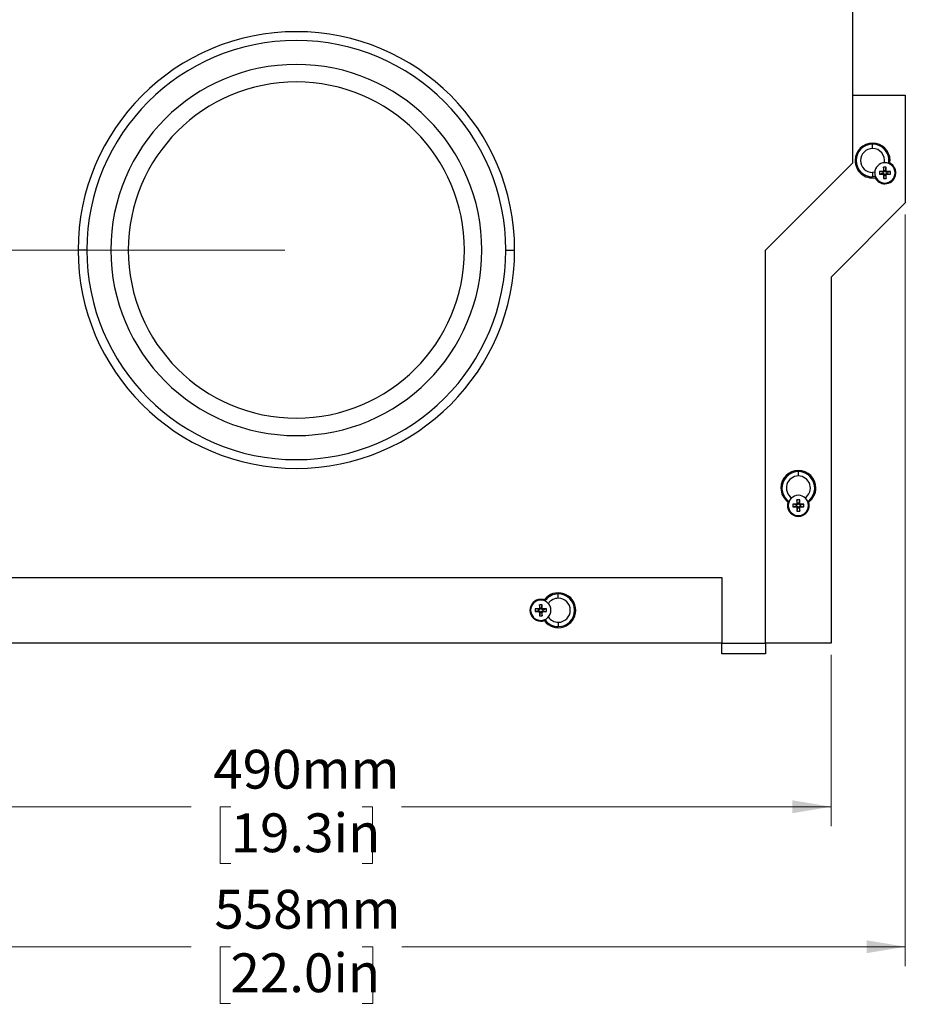
# Model space of a CAD drawing. Units: millimetres. Extents: x 88 to 2941, y 50 to 1918.
# Drawn here: x 1295 to 1701, y 434 to 885 of the extents above; entities that cross this region are included whole.
import ezdxf

# ---------------------------------------------------------------- set-up
doc = ezdxf.new("R2010")
doc.units = ezdxf.units.MM
doc.header["$LTSCALE"] = 7
doc.styles.add('SLDTEXTSTYLE0', font='TXT', dxfattribs={"width": 0.7})
doc.dimstyles.new('SLDDIMSTYLE0', dxfattribs={"dimtxt": 17.78, "dimasz": 17.78, "dimexe": 0, "dimexo": 0.0625, "dimgap": 4.445, "dimtad": 0, "dimtih": 1, "dimtoh": 1, "dimdec": 0, "dimrnd": 1e-09, "dimzin": 12, "dimdsep": 46, "dimtxsty": 'SLDTEXTSTYLE0', "dimsah": 1, "dimcen": 0.09, "dimadec": 0, "dimazin": 3, "dimtfac": 1, "dimtdec": 4, "dimtofl": 0, "dimtmove": 0, "dimatfit": 3, "dimfxl": 1, "dimfrac": 2, "dimtolj": 1, "dimtzin": 12, "dimarcsym": 0})

# ---------------------------------------------------------------- blocks, each defined once
blk = doc.blocks.new('_D_2')
at = {"color": 7, "linetype": 'Continuous', "lineweight": 0}
for p, q in [((1167.88, 1112.29), (1064.32, 1112.29)), ((1073.21, 1112.29), (1073.21, 974.97)), ((1043.19, 945.81), (1038.42, 945.81)), ((1038.42, 945.81), (1038.42, 919.88)), ((1103.23, 945.81), (1108, 945.81)), ((1108, 945.81), (1108, 919.88)), ((1038.42, 919.88), (1043.19, 919.88)), ((1073.21, 779.38), (1073.21, 916.7)), ((1108, 919.88), (1103.23, 919.88)), ((1416.88, 779.38), (1064.32, 779.38))]:
    blk.add_line(p, q, dxfattribs=at)
at = {"color": 7, "linetype": 'Continuous', "lineweight": 18}
for points in [[(1073.21, 1112.29), (1070.25, 1094.51), (1076.17, 1094.51)], [(1073.21, 779.38), (1076.17, 797.16), (1070.25, 797.16)]]:
    blk.add_solid(points, dxfattribs=at)
at = {"color": 7, "linetype": 'Continuous', "lineweight": 18, "char_height": 17.78, "attachment_point": 1, "style": 'SLDTEXTSTYLE0'}
for s, insert in [('333mm', (1035.4, 971.92)), ('13.1in', (1043.19, 942.8))]:
    blk.add_mtext(s, dxfattribs=dict(at, insert=insert))
blk = doc.blocks.new('_D_4')
at = {"color": 7, "linetype": 'Continuous', "lineweight": 0}
for p, q in [((1177.21, 594.04), (1177.21, 515.49)), ((1667.21, 594.04), (1667.21, 515.49)), ((1177.21, 524.38), (1374.04, 524.38)), ((1392.12, 524.35), (1387.34, 524.35)), ((1387.34, 524.35), (1387.34, 498.42)), ((1452.3, 524.35), (1457.08, 524.35)), ((1457.08, 524.35), (1457.08, 498.42)), ((1667.21, 524.38), (1470.38, 524.38)), ((1387.34, 498.42), (1392.12, 498.42)), ((1457.08, 498.42), (1452.3, 498.42))]:
    blk.add_line(p, q, dxfattribs=at)
at = {"color": 7, "linetype": 'Continuous', "lineweight": 18}
for points in [[(1177.21, 524.38), (1194.99, 521.42), (1194.99, 527.34)], [(1667.21, 524.38), (1649.43, 527.34), (1649.43, 521.42)]]:
    blk.add_solid(points, dxfattribs=at)
at = {"color": 7, "linetype": 'Continuous', "lineweight": 18, "char_height": 17.78, "attachment_point": 1, "style": 'SLDTEXTSTYLE0'}
for s, insert in [('490mm', (1384.17, 550.46)), ('19.3in', (1392.12, 521.34))]:
    blk.add_mtext(s, dxfattribs=dict(at, insert=insert))
blk = doc.blocks.new('_D_5')
at = {"color": 7, "linetype": 'Continuous', "lineweight": 0}
for p, q in [((1143.21, 795.62), (1143.21, 451.37)), ((1701.21, 795.62), (1701.21, 451.37)), ((1143.21, 460.26), (1373.95, 460.26)), ((1392.02, 460.24), (1387.24, 460.24)), ((1387.24, 460.24), (1387.24, 434.31)), ((1452.4, 460.24), (1457.18, 460.24)), ((1457.18, 460.24), (1457.18, 434.31)), ((1701.21, 460.26), (1470.47, 460.26)), ((1387.24, 434.31), (1392.02, 434.31)), ((1457.18, 434.31), (1452.4, 434.31))]:
    blk.add_line(p, q, dxfattribs=at)
at = {"color": 7, "linetype": 'Continuous', "lineweight": 18}
for points in [[(1143.21, 460.26), (1160.99, 457.3), (1160.99, 463.22)], [(1701.21, 460.26), (1683.43, 463.22), (1683.43, 457.3)]]:
    blk.add_solid(points, dxfattribs=at)
at = {"color": 7, "linetype": 'Continuous', "lineweight": 18, "char_height": 17.78, "attachment_point": 1, "style": 'SLDTEXTSTYLE0'}
for s, insert in [('558mm', (1384.66, 486.34)), ('22.0in', (1392.02, 457.23))]:
    blk.add_mtext(s, dxfattribs=dict(at, insert=insert))

msp = doc.modelspace()

# ---------------------------------------------------------------- linework, layer by layer
at = {"color": 7, "linetype": 'Continuous', "lineweight": 25}
for p, q in [((1677.21, 819.38), (1677.21, 1076.38)), ((1677.21, 850.38), (1701.21, 850.38)), ((1701.21, 850.38), (1701.21, 800.95)), ((1686.21, 825.88), (1686.21, 827.88)), ((1637.21, 779.38), (1677.21, 819.38)), ((1692.5, 817.27), (1691.23, 817.27)), ((1691.23, 817.27), (1691.23, 815.7)), ((1691.54, 815.73), (1691.23, 817.27)), ((1692.2, 815.73), (1692.5, 817.27)), ((1692.5, 815.7), (1692.5, 817.27)), ((1693.99, 818.82), (1694.12, 819.18)), ((1687.22, 814.97), (1686.21, 814.88)), ((1686.21, 814.88), (1686.21, 812.88)), ((1687.55, 813), (1686.21, 812.88)), ((1687.4, 812.47), (1687.82, 812.61)), ((1690.86, 815.05), (1689.32, 815.36)), ((1690.89, 815.36), (1689.32, 815.36)), ((1689.32, 815.36), (1689.32, 814.08)), ((1690.86, 814.39), (1689.32, 814.08)), ((1689.32, 814.08), (1690.89, 814.08)), ((1691.2, 815.05), (1690.86, 815.05)), ((1690.86, 815.05), (1690.86, 814.39)), ((1690.86, 814.39), (1691.2, 814.39)), ((1691.2, 815.05), (1690.89, 815.36)), ((1691.2, 814.39), (1690.89, 814.08)), ((1691.54, 815.39), (1691.23, 815.7)), ((1691.54, 814.05), (1691.23, 813.74)), ((1691.23, 813.74), (1691.23, 812.17)), ((1691.54, 813.71), (1691.23, 812.17)), ((1691.23, 812.17), (1692.5, 812.17)), ((1691.54, 815.73), (1691.54, 815.39)), ((1692.2, 815.73), (1691.54, 815.73)), ((1691.54, 814.05), (1691.54, 813.71)), ((1691.54, 813.71), (1692.2, 813.71)), ((1692.2, 815.39), (1692.2, 815.73)), ((1692.2, 815.39), (1692.5, 815.7)), ((1692.2, 814.05), (1692.5, 813.74)), ((1692.2, 813.71), (1692.2, 814.05)), ((1692.2, 813.71), (1692.5, 812.17)), ((1692.5, 812.17), (1692.5, 813.74)), ((1692.54, 815.05), (1692.84, 815.36)), ((1692.88, 815.05), (1692.54, 815.05)), ((1692.54, 814.39), (1692.84, 814.08)), ((1692.54, 814.39), (1692.88, 814.39)), ((1694.42, 815.36), (1692.84, 815.36)), ((1692.84, 814.08), (1694.42, 814.08)), ((1692.88, 815.05), (1694.42, 815.36)), ((1692.88, 814.39), (1692.88, 815.05)), ((1692.88, 814.39), (1694.42, 814.08)), ((1694.42, 814.08), (1694.42, 815.36)), ((1691.87, 810.07), (1691.87, 809.72)), ((1701.21, 800.95), (1667.21, 766.95)), ((1326.21, 779.38), (1322.21, 779.38)), ((1518.21, 779.38), (1522.21, 779.38)), ((1637.21, 599.38), (1637.21, 779.38)), ((1667.21, 766.95), (1667.21, 599.38)), ((1652.21, 675.88), (1652.21, 677.88)), ((1647.46, 663.94), (1647.84, 663.76)), ((1651.23, 663.02), (1649.66, 663.02)), ((1649.66, 663.02), (1649.66, 661.74)), ((1651.2, 662.71), (1649.66, 663.02)), ((1651.54, 662.71), (1651.23, 663.02)), ((1652.85, 664.93), (1651.57, 664.93)), ((1651.57, 664.93), (1651.57, 663.36)), ((1651.88, 663.39), (1651.57, 664.93)), ((1651.88, 663.05), (1651.57, 663.36)), ((1651.88, 663.39), (1651.88, 663.05)), ((1652.54, 663.39), (1651.88, 663.39)), ((1652.54, 663.39), (1652.85, 664.93)), ((1652.54, 663.05), (1652.54, 663.39)), ((1652.54, 663.05), (1652.85, 663.36)), ((1652.85, 663.36), (1652.85, 664.93)), ((1652.88, 662.71), (1653.19, 663.02)), ((1654.76, 663.02), (1653.19, 663.02)), ((1653.22, 662.71), (1654.76, 663.02)), ((1654.76, 661.74), (1654.76, 663.02)), ((1656.62, 663.78), (1656.96, 663.94)), ((1651.2, 662.05), (1649.66, 661.74)), ((1649.66, 661.74), (1651.23, 661.74)), ((1651.54, 662.71), (1651.2, 662.71)), ((1651.2, 662.71), (1651.2, 662.05)), ((1651.2, 662.05), (1651.54, 662.05)), ((1651.54, 662.05), (1651.23, 661.74)), ((1651.88, 661.71), (1651.57, 661.4)), ((1651.57, 661.4), (1651.57, 659.83)), ((1651.88, 661.37), (1651.57, 659.83)), ((1651.57, 659.83), (1652.85, 659.83)), ((1651.88, 661.71), (1651.88, 661.37)), ((1651.88, 661.37), (1652.54, 661.37)), ((1652.54, 661.71), (1652.85, 661.4)), ((1652.54, 661.37), (1652.54, 661.71)), ((1652.54, 661.37), (1652.85, 659.83)), ((1652.85, 659.83), (1652.85, 661.4)), ((1653.22, 662.71), (1652.88, 662.71)), ((1652.88, 662.05), (1653.19, 661.74)), ((1652.88, 662.05), (1653.22, 662.05)), ((1653.19, 661.74), (1654.76, 661.74)), ((1653.22, 662.05), (1653.22, 662.71)), ((1653.22, 662.05), (1654.76, 661.74)), ((1652.21, 657.73), (1652.21, 657.38)), ((1227.21, 629.38), (1617.21, 629.38)), ((1617.21, 629.38), (1617.21, 599.38)), ((1534.21, 619.03), (1534.21, 619.38)), ((1535.77, 619.13), (1535.59, 618.73)), ((1542.21, 619.88), (1542.21, 621.88)), ((1533.2, 614.71), (1531.66, 615.02)), ((1533.23, 615.02), (1531.66, 615.02)), ((1531.66, 615.02), (1531.66, 613.74)), ((1533.2, 614.05), (1531.66, 613.74)), ((1531.66, 613.74), (1533.23, 613.74)), ((1533.54, 614.71), (1533.2, 614.71)), ((1533.2, 614.71), (1533.2, 614.05)), ((1533.2, 614.05), (1533.54, 614.05)), ((1533.54, 614.71), (1533.23, 615.02)), ((1533.54, 614.05), (1533.23, 613.74)), ((1534.85, 616.93), (1533.57, 616.93)), ((1533.57, 616.93), (1533.57, 615.36)), ((1533.88, 615.39), (1533.57, 616.93)), ((1533.88, 615.05), (1533.57, 615.36)), ((1533.88, 613.71), (1533.57, 613.4)), ((1533.57, 613.4), (1533.57, 611.83)), ((1533.88, 613.37), (1533.57, 611.83)), ((1533.88, 615.39), (1533.88, 615.05)), ((1534.54, 615.39), (1533.88, 615.39)), ((1533.88, 613.71), (1533.88, 613.37)), ((1533.88, 613.37), (1534.54, 613.37)), ((1534.54, 615.39), (1534.85, 616.93)), ((1534.54, 615.05), (1534.54, 615.39)), ((1534.54, 615.05), (1534.85, 615.36)), ((1534.54, 613.71), (1534.85, 613.4)), ((1534.54, 613.37), (1534.54, 613.71)), ((1534.54, 613.37), (1534.85, 611.83)), ((1534.85, 615.36), (1534.85, 616.93)), ((1534.85, 611.83), (1534.85, 613.4)), ((1534.88, 614.71), (1535.19, 615.02)), ((1535.22, 614.71), (1534.88, 614.71)), ((1534.88, 614.05), (1535.19, 613.74)), ((1534.88, 614.05), (1535.22, 614.05)), ((1536.76, 615.02), (1535.19, 615.02)), ((1535.19, 613.74), (1536.76, 613.74)), ((1535.22, 614.71), (1536.76, 615.02)), ((1535.22, 614.05), (1535.22, 614.71)), ((1535.22, 614.05), (1536.76, 613.74)), ((1536.76, 613.74), (1536.76, 615.02)), ((1533.57, 611.83), (1534.85, 611.83)), ((1534.21, 609.73), (1534.21, 609.38)), ((1535.6, 609.99), (1535.77, 609.63)), ((1542.21, 608.88), (1542.21, 606.88)), ((1617.21, 599.38), (1227.21, 599.38)), ((1617.21, 599.38), (1637.21, 599.38)), ((1617.21, 594.38), (1617.21, 599.38)), ((1637.21, 599.38), (1637.21, 594.38)), ((1667.21, 599.38), (1637.21, 599.38)), ((1637.21, 594.38), (1617.21, 594.38))]:
    msp.add_line(p, q, dxfattribs=at)
for centre, radius, start, end in [((1422.21, 779.38), 100, 90, 180), ((1422.21, 779.38), 96, 0, 180), ((1422.21, 779.38), 100, 0, 90), ((1422.21, 779.38), 85, 90, 270), ((1422.21, 779.38), 85, 270, 90), ((1422.21, 779.38), 77, 90, 270), ((1422.21, 779.38), 77, 270, 90), ((1686.21, 820.38), 8, 0, 180), ((1686.21, 820.38), 7.5, 90, 270), ((1686.21, 820.38), 5.5, 90, 270), ((1686.21, 820.38), 7.5, 349.725, 90), ((1686.21, 820.38), 5.5, 349.3798, 90), ((1686.21, 820.38), 8, 180, 278.5801), ((1691.87, 814.72), 4.65, 0, 180), ((1691.87, 814.72), 5, 270, 63.21), ((1686.21, 820.38), 8, 351.4199, 0), ((1691.87, 814.72), 4.65, 180, 0), ((1691.87, 814.72), 5, 206.79, 270), ((1422.21, 779.38), 100, 180, 270), ((1422.21, 779.38), 96, 180, 0), ((1422.21, 779.38), 100, 270, 0), ((1652.21, 670.38), 8, 0, 180), ((1652.21, 670.38), 7.5, 90, 235.275), ((1652.21, 670.38), 7.5, 304.725, 90), ((1652.21, 670.38), 5.5, 90, 235.6202), ((1652.21, 670.38), 5.5, 304.3798, 90), ((1652.21, 670.38), 8, 180, 233.5801), ((1652.21, 670.38), 8, 306.4199, 0), ((1652.21, 662.38), 5, 161.79, 270), ((1652.21, 662.38), 4.65, 0, 180), ((1652.21, 662.38), 5, 270, 18.21), ((1652.21, 662.38), 4.65, 180, 0), ((1542.21, 614.38), 8, 0, 143.5801), ((1534.21, 614.38), 5, 90, 270), ((1534.21, 614.38), 4.65, 0, 180), ((1534.21, 614.38), 5, 71.79, 90), ((1542.21, 614.38), 7.5, 90, 145.275), ((1542.21, 614.38), 5.5, 90, 145.6202), ((1542.21, 614.38), 7.5, 270, 90), ((1542.21, 614.38), 5.5, 270, 90), ((1534.21, 614.38), 4.65, 180, 0), ((1542.21, 614.38), 8, 216.4199, 0), ((1534.21, 614.38), 5, 270, 288.21), ((1542.21, 614.38), 7.5, 214.725, 270), ((1542.21, 614.38), 5.5, 214.3798, 270)]:
    msp.add_arc(centre, radius, start, end, dxfattribs=at)
for points in [[(1691.23, 815.7), (1691.22, 815.65), (1691.21, 815.57), (1691.14, 815.45), (1691.02, 815.37), (1690.93, 815.36), (1690.89, 815.36)], [(1690.89, 814.08), (1690.93, 814.08), (1691.02, 814.07), (1691.14, 813.99), (1691.21, 813.88), (1691.22, 813.79), (1691.23, 813.74)], [(1692.84, 815.36), (1692.8, 815.36), (1692.71, 815.37), (1692.6, 815.45), (1692.52, 815.57), (1692.51, 815.65), (1692.5, 815.7)], [(1692.5, 813.74), (1692.51, 813.79), (1692.52, 813.88), (1692.6, 813.99), (1692.71, 814.07), (1692.8, 814.08), (1692.84, 814.08)], [(1651.57, 663.36), (1651.57, 663.31), (1651.56, 663.22), (1651.48, 663.11), (1651.37, 663.03), (1651.28, 663.02), (1651.23, 663.02)], [(1653.19, 663.02), (1653.14, 663.02), (1653.05, 663.03), (1652.94, 663.11), (1652.86, 663.22), (1652.85, 663.31), (1652.85, 663.36)], [(1651.23, 661.74), (1651.28, 661.74), (1651.37, 661.72), (1651.48, 661.65), (1651.56, 661.53), (1651.57, 661.44), (1651.57, 661.4)], [(1652.85, 661.4), (1652.85, 661.44), (1652.86, 661.53), (1652.94, 661.65), (1653.05, 661.72), (1653.14, 661.74), (1653.19, 661.74)], [(1533.57, 615.36), (1533.57, 615.31), (1533.56, 615.22), (1533.48, 615.11), (1533.37, 615.03), (1533.28, 615.02), (1533.23, 615.02)], [(1533.23, 613.74), (1533.28, 613.74), (1533.37, 613.72), (1533.48, 613.65), (1533.56, 613.53), (1533.57, 613.44), (1533.57, 613.4)], [(1535.19, 615.02), (1535.14, 615.02), (1535.05, 615.03), (1534.94, 615.11), (1534.86, 615.22), (1534.85, 615.31), (1534.85, 615.36)], [(1534.85, 613.4), (1534.85, 613.44), (1534.86, 613.53), (1534.94, 613.65), (1535.05, 613.72), (1535.14, 613.74), (1535.19, 613.74)]]:
    msp.add_open_spline(points, degree=3, dxfattribs=at)
for points, knots in [([(1691.54, 815.39), (1691.53, 815.34), (1691.52, 815.24), (1691.43, 815.13), (1691.31, 815.06), (1691.24, 815.05), (1691.2, 815.05)], [0, 0, 0, 0, 0.270273, 0.562401, 0.789712, 1, 1, 1, 1]), ([(1691.2, 814.39), (1691.25, 814.39), (1691.35, 814.37), (1691.46, 814.28), (1691.53, 814.17), (1691.53, 814.09), (1691.54, 814.05)], [0, 0, 0, 0, 0.270273, 0.562401, 0.789712, 1, 1, 1, 1]), ([(1692.54, 815.05), (1692.49, 815.06), (1692.39, 815.07), (1692.27, 815.16), (1692.21, 815.27), (1692.2, 815.35), (1692.2, 815.39)], [0, 0, 0, 0, 0.270273, 0.562401, 0.789712, 1, 1, 1, 1]), ([(1692.2, 814.05), (1692.2, 814.1), (1692.21, 814.2), (1692.31, 814.31), (1692.42, 814.38), (1692.5, 814.39), (1692.54, 814.39)], [0, 0, 0, 0, 0.270273, 0.562401, 0.789712, 1, 1, 1, 1]), ([(1651.88, 663.05), (1651.88, 663), (1651.86, 662.9), (1651.77, 662.78), (1651.66, 662.72), (1651.58, 662.71), (1651.54, 662.71)], [0, 0, 0, 0, 0.270273, 0.562401, 0.789712, 1, 1, 1, 1]), ([(1652.88, 662.71), (1652.83, 662.71), (1652.73, 662.72), (1652.62, 662.82), (1652.55, 662.93), (1652.54, 663.01), (1652.54, 663.05)], [0, 0, 0, 0, 0.270273, 0.562401, 0.789712, 1, 1, 1, 1]), ([(1651.54, 662.05), (1651.59, 662.04), (1651.69, 662.03), (1651.8, 661.94), (1651.87, 661.82), (1651.88, 661.75), (1651.88, 661.71)], [0, 0, 0, 0, 0.270273, 0.562401, 0.789712, 1, 1, 1, 1]), ([(1652.54, 661.71), (1652.54, 661.76), (1652.56, 661.86), (1652.65, 661.97), (1652.76, 662.04), (1652.84, 662.05), (1652.88, 662.05)], [0, 0, 0, 0, 0.2702733, 0.5624012, 0.7897124, 1, 1, 1, 1]), ([(1533.88, 615.05), (1533.88, 615), (1533.86, 614.9), (1533.77, 614.78), (1533.66, 614.72), (1533.58, 614.71), (1533.54, 614.71)], [0, 0, 0, 0, 0.270273, 0.562401, 0.789712, 1, 1, 1, 1]), ([(1533.54, 614.05), (1533.59, 614.04), (1533.69, 614.03), (1533.8, 613.94), (1533.87, 613.82), (1533.88, 613.75), (1533.88, 613.71)], [0, 0, 0, 0, 0.270273, 0.562401, 0.789712, 1, 1, 1, 1]), ([(1534.88, 614.71), (1534.83, 614.71), (1534.73, 614.72), (1534.62, 614.82), (1534.55, 614.93), (1534.54, 615.01), (1534.54, 615.05)], [0, 0, 0, 0, 0.270273, 0.562401, 0.789712, 1, 1, 1, 1]), ([(1534.54, 613.71), (1534.54, 613.76), (1534.56, 613.86), (1534.65, 613.97), (1534.76, 614.04), (1534.84, 614.05), (1534.88, 614.05)], [0, 0, 0, 0, 0.270273, 0.562401, 0.789712, 1, 1, 1, 1])]:
    msp.add_open_spline(points, degree=3, knots=knots, dxfattribs=at)

# ---------------------------------------------------------------- dimensions: what is measured, and where the dimension line sits
at = {"color": 7, "linetype": 'Continuous', "lineweight": 18}
for base, p1, p2, angle, picture, middle in [((1073.21, 779.38), (1173.21, 1112.29), (1422.21, 779.38), 90, '_D_2', (1073.21, 945.83)), ((1143.21, 460.26), (1701.21, 800.95), (1143.21, 800.95), 0, '_D_5', (1422.21, 460.26)), ((1667.21, 524.38), (1177.21, 599.38), (1667.21, 599.38), 0, '_D_4', (1422.21, 524.38))]:
    dim = msp.add_linear_dim(base=base, p1=p1, p2=p2, angle=angle, dimstyle='SLDDIMSTYLE0', dxfattribs=at)
    dim.commit()
    dim.dimension.update_dxf_attribs({"geometry": picture, "text_midpoint": middle, "dimtype": 160})

doc.saveas('drawing.dxf')
